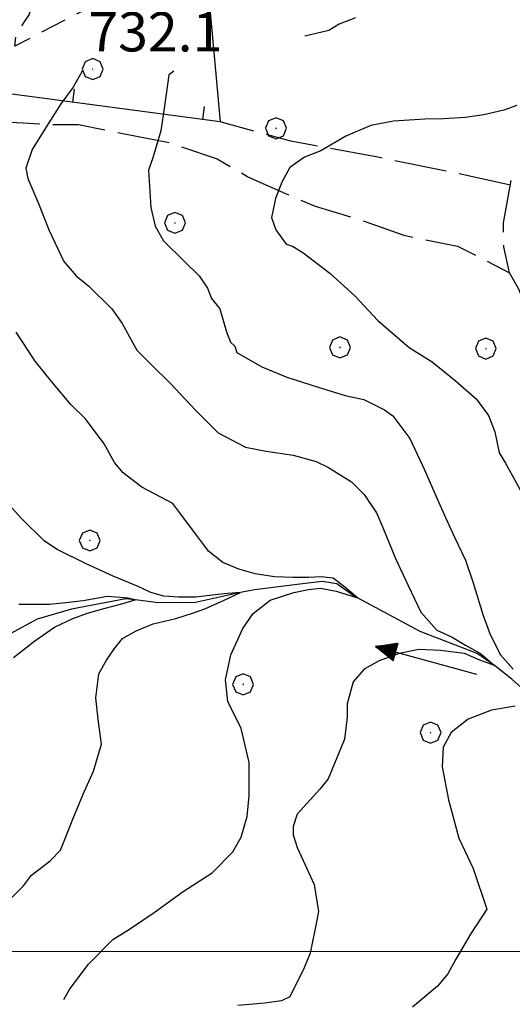
# Model space of a CAD drawing. Extents: x 2590244 to 2595068, y 4496880 to 4500338.
# Drawn here: x 2591380 to 2591474, y 4497490 to 4497678 of the extents above; entities that cross this region are included whole.
import ezdxf

# ---------------------------------------------------------------- set-up
doc = ezdxf.new("R2010")
doc.units = 0
doc.header["$LTSCALE"] = 5
doc.header["$MEASUREMENT"] = 0
for name, pattern in [('102', [2.5, 2, -0.5]), ('107', [1.5, 1, -0.5]), ('501', [5, 2.5, 2.5]), ('701', [2.5, 2, -0.5])]:
    doc.linetypes.add(name, pattern=pattern)
for name, color, linetype in [('10200000', 1, '102'), ('10700000', 1, '107'), ('30200000', 1, 'Continuous'), ('30210000', 2, 'Continuous'), ('50100000', 1, '501'), ('70100000', 1, '701'), ('70400000', 1, 'Continuous'), ('80100000', 2, 'Continuous'), ('80200000', 1, 'Continuous'), ('A0140000', 2, 'Continuous'), ('PARAMETR', 1, 'Continuous')]:
    doc.layers.add(name, color=color, linetype=linetype)
doc.styles.get("Standard").update_dxf_attribs({"font": 'romans.shx'})

# ---------------------------------------------------------------- blocks, each defined once
blk = doc.blocks.new('CERCHIO1')
at = {"linetype": 'Continuous'}
for p, q in [((0.003, 0.398), (-0.28, 0.28)), ((0.286, 0.28), (0.003, 0.398)), ((-0.28, 0.28), (-0.397, -0.002)), ((0, 0), (-0.002, -0.003)), ((0.002, 0.002), (0, 0)), ((0.005, 0.003), (0.002, 0.002)), ((0.009, 0.003), (0.005, 0.003)), ((0.011, 0.001), (0.009, 0.003)), ((0.013, -0.001), (0.011, 0.001)), ((0.403, -0.002), (0.286, 0.28)), ((-0.397, -0.002), (-0.28, -0.285)), ((-0.28, -0.285), (0.003, -0.402)), ((-0.002, -0.003), (-0.002, -0.006)), ((-0.002, -0.006), (0, -0.009)), ((0, -0.009), (0.002, -0.011)), ((0.002, -0.011), (0.005, -0.013)), ((0.003, -0.402), (0.286, -0.285)), ((0.005, -0.013), (0.009, -0.012)), ((0.009, -0.012), (0.011, -0.011)), ((0.011, -0.011), (0.013, -0.008)), ((0.014, -0.005), (0.013, -0.001)), ((0.013, -0.008), (0.014, -0.005)), ((0.286, -0.285), (0.403, -0.002))]:
    blk.add_line(p, q, dxfattribs=at)
blk = doc.blocks.new('BARMUR')
at = {"linetype": 'Continuous'}
blk.add_line((0, 0), (0.5, 0), dxfattribs=at)
blk = doc.blocks.new('ACQUA')
at = {"linetype": 'Continuous'}
for p, q in [((4, 0), (0, 0)), ((3.2, 0.35), (3.2, -0.35)), ((3.2, 0.35), (4, 0)), ((3.2, 0.018), (3.224, 0.34)), ((3.2, 0.32), (4, 0)), ((4, 0), (3.2, 0.29)), ((3.2, 0.29), (3.979, 0.008)), ((3.979, 0.008), (3.2, 0.26)), ((3.2, 0.26), (3.979, 0.008)), ((3.979, 0.008), (3.2, 0.227)), ((3.2, 0.227), (3.939, 0)), ((3.939, 0), (3.2, 0.199)), ((3.2, 0.199), (3.886, 0)), ((3.886, 0), (3.2, 0.172)), ((3.2, 0.172), (3.836, 0)), ((3.836, 0), (3.2, 0.139)), ((3.2, 0.139), (3.78, 0)), ((3.78, 0), (3.2, 0.102)), ((3.2, 0.102), (3.715, 0)), ((3.715, 0), (3.2, 0.073)), ((3.2, 0.073), (3.637, 0)), ((3.637, 0), (3.2, 0.047)), ((3.2, 0.047), (3.516, 0)), ((3.516, 0), (3.2, 0.018)), ((4, 0), (3.2, -0.35)), ((4, 0), (3.2, -0.295)), ((3.2, -0.232), (3.939, 0)), ((3.939, 0), (3.2, -0.204)), ((3.202, -0.325), (4, 0)), ((3.224, 0.34), (3.228, 0)), ((3.228, 0), (3.247, 0.33)), ((3.247, 0.33), (3.258, 0)), ((3.258, 0), (3.271, 0.319)), ((3.271, 0.319), (3.281, 0)), ((3.281, 0), (3.295, 0.308)), ((3.295, 0.308), (3.305, 0)), ((3.305, 0), (3.323, 0.296)), ((3.323, 0.296), (3.332, 0.01)), ((3.332, 0.01), (3.351, 0.284)), ((3.351, 0.284), (3.353, 0.009)), ((3.353, 0.009), (3.377, 0.273)), ((3.377, 0.273), (3.376, 0.008)), ((3.376, 0.008), (3.403, 0.261)), ((3.403, 0.261), (3.398, 0.007)), ((3.398, 0.007), (3.425, 0.251)), ((3.425, 0.251), (3.428, 0.005)), ((3.428, 0.005), (3.449, 0.241)), ((3.449, 0.241), (3.45, 0.004)), ((3.45, 0.004), (3.475, 0.23)), ((3.475, 0.23), (3.476, 0.002)), ((3.476, 0.002), (3.499, 0.219)), ((3.499, 0.219), (3.516, 0)), ((3.516, 0), (3.524, 0.19)), ((3.524, 0.19), (3.54, 0.01)), ((3.54, 0.01), (3.554, 0.195)), ((3.554, 0.195), (3.573, 0.007)), ((3.573, 0.007), (3.586, 0.181)), ((3.586, 0.181), (3.604, 0.004)), ((3.604, 0.004), (3.625, 0.15)), ((3.625, 0.15), (3.637, 0)), ((3.637, 0), (3.652, 0.139)), ((3.652, 0.139), (3.668, 0.007)), ((3.668, 0.007), (3.685, 0.126)), ((3.685, 0.126), (3.695, 0.003)), ((3.695, 0.003), (3.712, 0.115)), ((3.712, 0.115), (3.715, 0)), ((3.715, 0), (3.74, 0.104)), ((3.74, 0.104), (3.751, 0.005)), ((3.861, 0.032), (3.745, 0.064)), ((3.751, 0.005), (3.797, 0.074)), ((3.797, 0.074), (3.78, 0)), ((3.78, 0), (3.832, 0.061)), ((3.832, 0.061), (3.836, 0)), ((3.836, 0), (3.872, 0.046)), ((3.967, -0.015), (3.861, 0.032)), ((3.861, 0.032), (3.967, -0.015)), ((3.966, 0), (3.861, 0.032)), ((3.967, 0.014), (3.861, -0.033)), ((3.861, -0.033), (3.967, 0.014)), ((3.966, 0), (3.861, -0.033)), ((3.872, 0.046), (3.967, -0.015)), ((3.872, -0.047), (3.967, 0.014)), ((3.967, 0.014), (3.966, 0)), ((3.967, -0.015), (3.966, 0)), ((3.2, -0.204), (3.886, -0.001)), ((3.886, -0.001), (3.2, -0.177)), ((3.2, -0.177), (3.836, -0.001)), ((3.836, -0.001), (3.2, -0.144)), ((3.2, -0.144), (3.78, -0.001)), ((3.78, -0.001), (3.2, -0.107)), ((3.2, -0.107), (3.715, -0.002)), ((3.715, -0.002), (3.2, -0.078)), ((3.2, -0.078), (3.637, -0.002)), ((3.637, -0.002), (3.2, -0.052)), ((3.2, -0.052), (3.516, -0.003)), ((3.516, -0.003), (3.2, -0.023)), ((3.2, -0.295), (3.979, -0.008)), ((3.979, -0.008), (3.2, -0.265)), ((3.2, -0.265), (3.979, -0.008)), ((3.979, -0.008), (3.2, -0.232)), ((3.2, -0.023), (3.226, -0.345)), ((3.226, -0.345), (3.228, -0.005)), ((3.228, -0.005), (3.249, -0.334)), ((3.249, -0.334), (3.258, -0.005)), ((3.258, -0.005), (3.273, -0.323)), ((3.273, -0.323), (3.281, -0.005)), ((3.281, -0.005), (3.295, -0.313)), ((3.295, -0.313), (3.305, -0.004)), ((3.305, -0.004), (3.323, -0.301)), ((3.323, -0.301), (3.332, -0.015)), ((3.332, -0.015), (3.351, -0.288)), ((3.351, -0.288), (3.353, -0.013)), ((3.353, -0.013), (3.377, -0.277)), ((3.377, -0.277), (3.376, -0.012)), ((3.376, -0.012), (3.403, -0.265)), ((3.403, -0.265), (3.398, -0.01)), ((3.398, -0.01), (3.425, -0.255)), ((3.425, -0.255), (3.428, -0.009)), ((3.428, -0.009), (3.449, -0.245)), ((3.449, -0.245), (3.45, -0.007)), ((3.45, -0.007), (3.475, -0.233)), ((3.475, -0.233), (3.476, -0.006)), ((3.476, -0.006), (3.499, -0.222)), ((3.499, -0.222), (3.516, -0.003)), ((3.516, -0.003), (3.524, -0.193)), ((3.524, -0.193), (3.54, -0.013)), ((3.54, -0.013), (3.554, -0.198)), ((3.554, -0.198), (3.573, -0.01)), ((3.573, -0.01), (3.586, -0.184)), ((3.586, -0.184), (3.604, -0.006)), ((3.604, -0.006), (3.625, -0.152)), ((3.625, -0.152), (3.637, -0.002)), ((3.637, -0.002), (3.652, -0.141)), ((3.652, -0.141), (3.668, -0.009)), ((3.668, -0.009), (3.685, -0.128)), ((3.685, -0.128), (3.695, -0.005)), ((3.695, -0.005), (3.712, -0.117)), ((3.712, -0.117), (3.715, -0.002)), ((3.715, -0.002), (3.74, -0.105)), ((3.74, -0.105), (3.751, -0.007)), ((3.861, -0.033), (3.745, -0.065)), ((3.751, -0.007), (3.797, -0.075)), ((3.797, -0.075), (3.78, -0.001)), ((3.78, -0.001), (3.832, -0.062)), ((3.832, -0.062), (3.836, -0.001)), ((3.836, -0.001), (3.872, -0.047))]:
    blk.add_line(p, q, dxfattribs=at)

msp = doc.modelspace()

# ---------------------------------------------------------------- linework, layer by layer
at = {"layer": '10200000', "linetype": '102', "flags": 128}
msp.add_lwpolyline([(2591515.02, 4497547.78), (2591514.3, 4497551.3), (2591512.86, 4497556.22), (2591510.37, 4497561.84), (2591504.68, 4497574.13), (2591499.35, 4497582.9), (2591493.31, 4497594.84), (2591486.91, 4497606.42), (2591484.43, 4497610.63), (2591477.69, 4497620.81), (2591475.2, 4497626.43), (2591473.42, 4497629.59), (2591472.34, 4497634.51), (2591472.32, 4497639.09), (2591474.03, 4497648.6)], dxfattribs=at)
at = {"layer": '10700000', "linetype": '107', "flags": 128}
msp.add_lwpolyline([(2591415.28, 4497691.65), (2591379.12, 4497672.82), (2591379.46, 4497675.28), (2591381.91, 4497678.81), (2591382.95, 4497682.34), (2591360.79, 4497678), (2591335.87, 4497674.15)], dxfattribs=at)
at = {"layer": '30200000', "linetype": 'Continuous', "flags": 128}
msp.add_lwpolyline([(2591478.58, 4497547.82), (2591473.86, 4497552.02), (2591470.61, 4497554.63), (2591467.26, 4497556.91), (2591456.44, 4497561.08), (2591444.48, 4497567.53), (2591443.84, 4497567.88), (2591440.54, 4497570.21), (2591437.72, 4497570.66), (2591433.5, 4497570.17), (2591424.85, 4497569.04), (2591422.14, 4497568.55), (2591413.59, 4497566.64), (2591406.55, 4497566.6), (2591402.06, 4497567.16), (2591400.3, 4497567.33), (2591389.98, 4497565.4), (2591383.42, 4497563.49), (2591378.27, 4497560.65)], dxfattribs=at)
at = {"layer": '50100000', "linetype": '501', "flags": 128}
msp.add_lwpolyline([(2591333.04, 4497677.66), (2591325.65, 4497677.27), (2591326.57, 4497702.62), (2591329.67, 4497716.36), (2591413.47, 4497711.51), (2591418.32, 4497658.38), (2591326.38, 4497670.59), (2591335.87, 4497674.15)], dxfattribs=at)
at = {"layer": '70100000', "linetype": '701', "flags": 128}
for points in [[(2591324.37, 4497663.18), (2591333.17, 4497663.22), (2591340.92, 4497661.5), (2591348.32, 4497660.48), (2591360.3, 4497658.43), (2591368.04, 4497658.47), (2591374.73, 4497658.51), (2591380.71, 4497658.18), (2591386, 4497657.86), (2591391.28, 4497657.88), (2591399.73, 4497656.17), (2591408.54, 4497654.45), (2591417.71, 4497651.33), (2591423.71, 4497647.84), (2591430.77, 4497644.71), (2591436.41, 4497642.27), (2591444.52, 4497639.85), (2591453.33, 4497636.73), (2591463.55, 4497634.67), (2591473.42, 4497629.59)], [(2591473.61, 4497646.3), (2591463.47, 4497648.54), (2591448.32, 4497651.64), (2591431.76, 4497654.72), (2591418.32, 4497658.38)]]:
    msp.add_lwpolyline(points, dxfattribs=at)
at = {"layer": '80100000', "linetype": 'Continuous', "flags": 128}
msp.add_lwpolyline([(2591377.23, 4497509), (2591380.78, 4497512.59), (2591382.35, 4497514.57), (2591385.9, 4497517.36), (2591387.87, 4497519.35), (2591390.22, 4497525.3), (2591392.17, 4497530.07), (2591394.13, 4497534.43), (2591395.69, 4497539.59), (2591395.06, 4497544.37), (2591394.57, 4497548.46), (2591395.16, 4497553.06), (2591396.63, 4497555.66), (2591398.12, 4497557.85), (2591399.69, 4497559.76), (2591402.25, 4497561.26), (2591405.5, 4497562.55), (2591409.83, 4497563.56), (2591413.18, 4497564.66), (2591415.35, 4497565.45), (2591418.9, 4497567.05), (2591422.14, 4497568.55), (2591419.78, 4497568.35), (2591417.91, 4497568.15), (2591413.67, 4497567.65), (2591410.32, 4497567.65), (2591407.56, 4497567.84), (2591405.1, 4497568.55), (2591402.67, 4497569.72), (2591397.9, 4497571.68), (2591392.74, 4497574.03), (2591387.19, 4497576.77), (2591384.8, 4497578.34), (2591380.42, 4497582.68), (2591376.84, 4497586.62)], dxfattribs=at)
at = {"layer": '80200000', "linetype": 'Continuous', "flags": 128}
for points in [[(2591444.12, 4497678.26), (2591440.95, 4497677.05), (2591438.98, 4497675.85), (2591434.41, 4497674.77)], [(2591391.96, 4497668.08), (2591390.29, 4497665.02), (2591387.93, 4497661.84), (2591385.18, 4497657.47), (2591382.43, 4497653.1), (2591381.26, 4497649.53), (2591381.66, 4497647.56), (2591383.67, 4497642.81), (2591385.67, 4497637.68), (2591388.47, 4497631.75), (2591390.86, 4497628.99), (2591393.25, 4497627.02), (2591397.63, 4497622.69), (2591399.62, 4497619.93), (2591402.42, 4497614.79), (2591405.21, 4497612.03), (2591408.79, 4497608.49), (2591413.57, 4497603.36), (2591417.94, 4497599.03), (2591423.11, 4497596.28), (2591427.07, 4497595.51), (2591432.22, 4497594.75), (2591436.58, 4497593.58), (2591438.97, 4497592.4), (2591443.34, 4497589.65), (2591445.72, 4497587.29), (2591448.12, 4497583.74), (2591449.32, 4497580.97), (2591451.73, 4497575.04), (2591454.13, 4497569.91), (2591456.53, 4497564.77), (2591459.59, 4497561.38), (2591462.49, 4497560.05), (2591465.09, 4497558.51), (2591467.92, 4497556.93), (2591470.61, 4497554.63), (2591467.78, 4497555.64), (2591464.88, 4497556.89), (2591460.31, 4497557.5), (2591456.19, 4497557.65), (2591452.39, 4497556.93), (2591448.58, 4497555.49), (2591445.75, 4497553.92), (2591443.64, 4497551.48), (2591442.51, 4497547.33), (2591442.51, 4497544.75), (2591442, 4497540.54), (2591440.83, 4497537.76), (2591438.87, 4497533), (2591437.3, 4497531.01), (2591432.96, 4497526.24), (2591432.18, 4497523.86), (2591432.19, 4497522.28), (2591433, 4497519.9), (2591436.2, 4497512.79), (2591437.02, 4497507.65), (2591436.63, 4497505.67), (2591435.47, 4497499.72), (2591434.3, 4497496.94), (2591431.56, 4497491.39), (2591429.98, 4497490.59), (2591426.81, 4497490.17), (2591421.66, 4497489.75)], [(2591409.45, 4497668.08), (2591408.53, 4497667.38), (2591407.77, 4497661.84), (2591407, 4497656.68), (2591405.44, 4497651.53), (2591404.66, 4497649.15), (2591405.09, 4497642.02), (2591405.9, 4497638.46), (2591407.5, 4497635.7), (2591411.48, 4497631.76), (2591414.27, 4497629), (2591415.86, 4497626.63), (2591416.67, 4497624.66), (2591418.26, 4497622.68), (2591419.47, 4497618.33), (2591420.27, 4497616.36), (2591421.07, 4497615.57), (2591421.47, 4497614.38), (2591426.24, 4497611.64), (2591431, 4497609.68), (2591436.95, 4497607.73), (2591442.1, 4497606.17), (2591445.67, 4497605.4), (2591449.64, 4497603.44), (2591451.23, 4497602.26), (2591454.42, 4497597.92), (2591457.22, 4497591.99), (2591459.63, 4497586.46), (2591461.23, 4497582.9), (2591462.98, 4497579.14), (2591465.09, 4497574.7), (2591466.52, 4497570.4), (2591468.35, 4497564.38), (2591469.76, 4497560.51), (2591471.74, 4497556.64), (2591474.14, 4497553.92)], [(2591474.84, 4497661.52), (2591472.37, 4497660.62), (2591468.55, 4497659.71), (2591464.97, 4497659.25), (2591460.85, 4497658.94), (2591457.28, 4497658.92), (2591451.34, 4497658.49), (2591446.99, 4497657.68), (2591442.25, 4497655.67), (2591437.51, 4497652.88), (2591434.35, 4497651.67), (2591431.59, 4497649.68), (2591430.02, 4497646.9), (2591428.85, 4497643.73), (2591428.07, 4497640.16), (2591428.88, 4497637.79), (2591430.87, 4497635.02), (2591432.06, 4497634.63), (2591434.05, 4497633.46), (2591439.21, 4497629.52), (2591443.99, 4497625.19), (2591448.37, 4497620.46), (2591454.33, 4497615.34), (2591458.7, 4497612.59), (2591463.08, 4497609.05), (2591467.06, 4497605.51), (2591469.45, 4497602.35), (2591470.65, 4497599.19), (2591471.46, 4497595.23), (2591472.66, 4497593.26), (2591475.46, 4497588.12)], [(2591388.47, 4497490.84), (2591389.57, 4497492.76), (2591393.11, 4497497.53), (2591397.84, 4497502.3), (2591401, 4497504.3), (2591405.73, 4497507.49), (2591411.26, 4497511.48), (2591416.78, 4497515.07), (2591420.72, 4497519.05), (2591422.29, 4497521.83), (2591423.46, 4497525.8), (2591423.84, 4497529.76), (2591423.81, 4497536.09), (2591422.31, 4497542.59), (2591419.76, 4497547.76), (2591419.34, 4497551.91), (2591420.33, 4497556.64), (2591422.59, 4497561.66), (2591424.56, 4497564.52), (2591427.81, 4497567.1), (2591432.33, 4497568.54), (2591435.16, 4497569.11), (2591437.42, 4497569.4), (2591440.38, 4497568.82), (2591444.48, 4497567.53), (2591442.07, 4497569.54), (2591439.82, 4497571.26), (2591437.56, 4497571.55), (2591435.16, 4497571.41), (2591432.19, 4497571.41), (2591428.66, 4497571.55), (2591424.99, 4497572.12), (2591421.88, 4497572.98), (2591418.78, 4497574.27), (2591416.09, 4497576.42), (2591409.3, 4497585.52), (2591403.34, 4497588.66), (2591399.77, 4497591.41), (2591398.17, 4497593.39), (2591396.17, 4497596.94), (2591392.59, 4497601.67), (2591389.8, 4497604.43), (2591386.21, 4497608.77), (2591383.03, 4497612.71), (2591379.43, 4497618.24)], [(2591378.91, 4497556.16), (2591382.95, 4497559.35), (2591386.69, 4497561.96), (2591390.23, 4497563.56), (2591393.19, 4497564.66), (2591396.34, 4497565.55), (2591399.29, 4497566.35), (2591402.06, 4497567.16), (2591400.77, 4497567.45), (2591396.83, 4497567.76), (2591392.15, 4497566.95), (2591388.85, 4497566.59), (2591385.74, 4497566.24), (2591381.75, 4497566.24), (2591379.92, 4497566.24)], [(2591474.5, 4497546.88), (2591470.02, 4497546.12), (2591465.56, 4497544.36), (2591462.31, 4497541.83), (2591460.82, 4497539.05), (2591460.58, 4497535.27), (2591461.81, 4497528.97), (2591463.81, 4497521.65), (2591466.54, 4497515.85), (2591469.13, 4497508.1), (2591465.99, 4497503.33), (2591463.24, 4497498.57), (2591461.67, 4497495.79), (2591459.7, 4497493.4), (2591454.97, 4497489.42)]]:
    msp.add_lwpolyline(points, dxfattribs=at)
at = {"layer": 'PARAMETR', "linetype": 'Continuous', "lineweight": 0, "flags": 128}
msp.add_lwpolyline([(2590423.64, 4497500), (2593947.92, 4497500)], dxfattribs=at)

# ---------------------------------------------------------------- block references
at = {"layer": '30210000', "linetype": 'Continuous', "xscale": 5, "yscale": 5, "zscale": 5, "rotation": 164.674399228525}
msp.add_blockref('ACQUA', (2591467.18, 4497552.98), dxfattribs=at)
at = {"layer": '50100000', "linetype": 'Continuous', "xscale": 4.999999998277193, "yscale": 4.999999998277193, "zscale": 4.999999998277193, "rotation": 82.43430097007158}
for p in [(2591390.2, 4497662.12), (2591414.98, 4497658.83)]:
    msp.add_blockref('BARMUR', p, dxfattribs=at)
at = {"layer": '70400000', "linetype": 'Continuous', "xscale": 5, "yscale": 5, "zscale": 5}
for p in [(2591393.98, 4497668.46), (2591428.93, 4497657.17), (2591409.66, 4497639.12), (2591441.11, 4497615.34), (2591468.92, 4497615.13), (2591393.42, 4497578.49), (2591422.65, 4497551.03), (2591458.38, 4497541.82)]:
    msp.add_blockref('CERCHIO1', p, dxfattribs=at)

# ---------------------------------------------------------------- texts
at = {"layer": 'A0140000', "linetype": 'Continuous'}
msp.add_text('732.1', height=7.5, dxfattribs=at).set_placement((2591393.16, 4497671.83))

doc.saveas('drawing.dxf')
